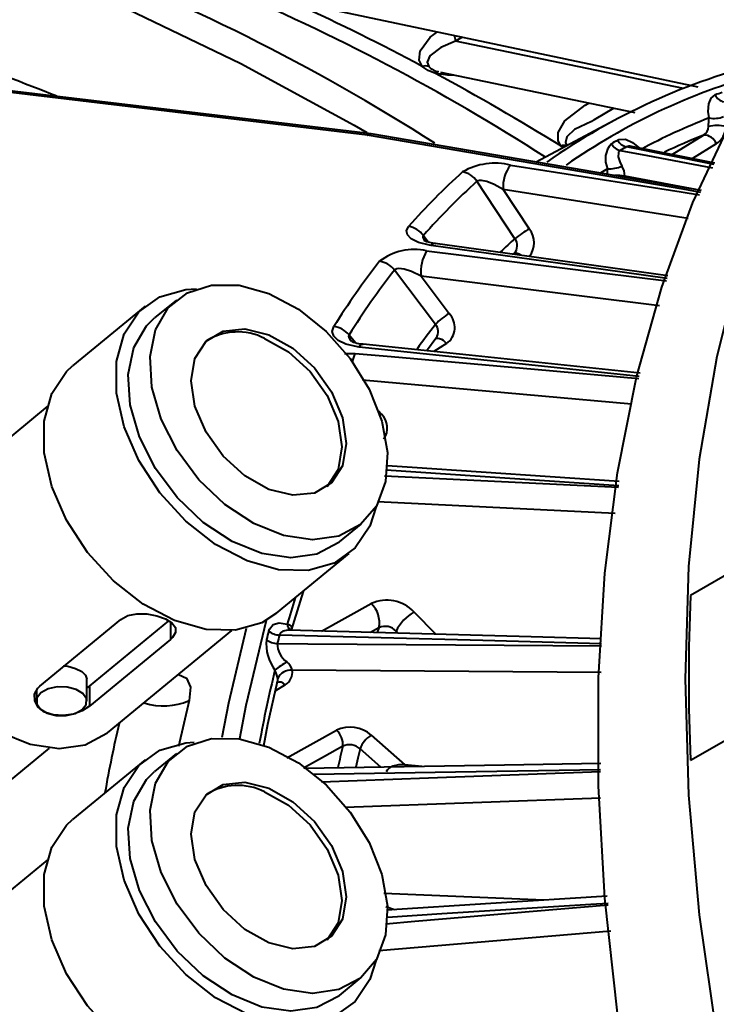
# Model space of a CAD drawing. Units: millimetres. Extents: x 0 to 420, y -65 to 297.
# Drawn here: x 161 to 167, y 83 to 90 of the extents above; entities that cross this region are included whole.
import ezdxf

# ---------------------------------------------------------------- set-up
doc = ezdxf.new("R2010")
doc.units = ezdxf.units.MM
doc.linetypes.add('SLD-Solid', pattern=[0])

msp = doc.modelspace()

# ---------------------------------------------------------------- linework, layer by layer
at = {"color": 7, "linetype": 'SLD-Solid', "lineweight": 40}
for p, q in [((163.5298, 90.54466), (166.68128, 89.87853)), ((164.64328, 89.99436), (166.18398, 89.67437)), ((166.02018, 89.61268), (165.4028, 89.2822)), ((166.81709, 89.27522), (166.1571, 89.40679)), ((165.23337, 88.67584), (164.93274, 89.13051)), ((165.14072, 89.0662), (165.34734, 88.75371)), ((164.60234, 88.6387), (164.60384, 88.63844)), ((165.22115, 88.55251), (165.23236, 88.56323)), ((164.60496, 87.99674), (164.28053, 88.42732)), ((164.48997, 88.37902), (164.71294, 88.08309)), ((162.55261, 88.1896), (162.38053, 88.04774)), ((162.3042, 88.14033), (161.73062, 87.66744)), ((164.03076, 87.84116), (164.03201, 87.84098)), ((164.53416, 87.78804), (164.61519, 87.8971)), ((161.52884, 87.34556), (160.54509, 86.5345)), ((163.84364, 86.2731), (164.01571, 86.41497)), ((167.47316, 86.33908), (166.62463, 85.84924)), ((163.3464, 85.70763), (163.91997, 86.18051)), ((161.47008, 85.12987), (162.11248, 85.6595)), ((161.86327, 85.13029), (162.4916, 85.64832)), ((163.46261, 85.57766), (163.46307, 85.57525)), ((162.50568, 85.50056), (161.86327, 84.97093)), ((162.00819, 84.75987), (162.99195, 85.57092)), ((161.84373, 85.01081), (161.84373, 85.18574)), ((161.84373, 85.11586), (161.86327, 85.13029)), ((161.86327, 85.13029), (161.86327, 84.97093)), ((161.44373, 85.09423), (161.44373, 85.01081)), ((166.62463, 84.54334), (167.47316, 85.03319)), ((164.09567, 84.74243), (164.36157, 84.50666)), ((161.04354, 84.22377), (161.5465, 84.63843)), ((162.55261, 84.59682), (162.38053, 84.45496)), ((162.3042, 84.54755), (161.73062, 84.07466)), ((164.49566, 84.49408), (164.36157, 84.50666)), ((161.52884, 83.75278), (160.54509, 82.94172)), ((165.46247, 83.43444), (164.19562, 83.48751)), ((163.84364, 82.68032), (164.01571, 82.82219))]:
    msp.add_line(p, q, dxfattribs=at)
at = {"color": 8, "linetype": 'SLD-Solid', "lineweight": 40}
for p, q in [((164.81709, 90.27256), (164.76336, 90.24166)), ((166.56909, 89.86575), (164.76336, 90.24166)), ((163.96088, 89.57439), (164.06119, 89.51612)), ((166.47922, 89.34258), (166.72761, 89.49597)), ((165.61606, 89.39635), (165.59714, 89.41187)), ((166.8121, 89.26482), (166.11744, 89.40335)), ((166.82877, 89.42729), (166.63978, 89.31057)), ((165.96769, 89.23028), (165.91441, 89.1968)), ((166.70861, 89.05826), (166.10355, 89.17122)), ((166.60632, 88.83591), (165.14072, 89.0662)), ((164.50873, 88.70137), (164.54651, 88.65122)), ((166.37851, 88.14446), (164.48997, 88.37902)), ((163.91984, 87.91413), (163.97241, 87.85285)), ((164.69254, 87.84457), (164.59246, 87.78189)), ((163.88388, 87.76575), (163.9693, 87.76686)), ((166.15673, 87.36602), (164.02616, 87.55383)), ((164.15418, 87.31067), (164.17587, 87.28538)), ((164.16514, 87.27871), (164.17587, 87.28538)), ((164.20103, 86.79773), (166.0544, 86.70686)), ((166.02672, 86.49827), (164.14667, 86.59057)), ((163.70108, 85.56735), (164.09632, 85.78522)), ((164.4345, 85.71887), (164.60716, 85.54266)), ((162.50568, 85.63942), (162.50568, 85.50056)), ((164.15728, 85.5936), (164.09041, 85.55674)), ((164.15728, 85.5936), (164.14342, 85.5563)), ((164.30746, 85.55083), (164.29228, 85.56632)), ((165.91785, 85.23941), (163.46947, 85.25689)), ((163.41442, 85.142), (163.33758, 85.09358)), ((162.65283, 85.01601), (162.57019, 84.65182)), ((163.42616, 84.56239), (163.82079, 84.78167)), ((164.17166, 84.48882), (164.00789, 84.63403)), ((165.91149, 84.24441), (163.88838, 84.16808)), ((164.21216, 83.38387), (164.27921, 83.3603)), ((165.99393, 83.19017), (164.15589, 83.03294))]:
    msp.add_line(p, q, dxfattribs=at)
at = {"color": 7, "linetype": 'SLD-Solid', "lineweight": 40, "flags": 128}
for points in [[(184.72055, 64.89279), (184.52108, 64.78339), (183.964, 64.53357), (183.37478, 64.34705), (182.75611, 64.22466), (182.11082, 64.16696), (181.44185, 64.17422), (180.75226, 64.2464), (180.04518, 64.38317), (179.32385, 64.58392), (178.59156, 64.84772), (177.85165, 65.17337), (177.10749, 65.55938), (176.36248, 66.004), (175.62001, 66.50519), (174.88349, 67.06067), (174.15627, 67.6679), (173.44165, 68.32412), (172.74292, 69.02632), (172.06325, 69.77131), (171.40575, 70.55568), (170.77341, 71.37586), (170.16912, 72.2281), (169.59564, 73.10852), (169.05559, 74.0131), (168.55142, 74.9377), (168.08544, 75.87812), (167.65978, 76.83006), (167.27638, 77.78918), (166.93698, 78.7511), (166.64314, 79.71143), (166.3962, 80.6658), (166.19728, 81.60983), (166.04729, 82.53924), (165.94691, 83.44978), (165.89661, 84.33729), (165.89661, 85.19772), (165.94691, 86.02715), (166.04729, 86.82179), (166.19728, 87.57802), (166.3962, 88.29239), (166.64314, 88.96164), (166.93698, 89.58271), (167.27638, 90.15277), (167.65978, 90.66922), (168.08544, 91.1297), (168.55142, 91.53212), (169.05559, 91.87463), (169.12181, 91.91351)], [(164.06727, 89.49533), (160.26796, 89.94914), (154.52463, 90.62793)], [(164.09416, 89.50619), (162.87695, 89.65314), (154.55034, 90.64099)], [(164.76336, 90.24166), (164.76336, 90.24166), (164.64634, 90.19129), (164.56016, 90.12516), (164.53922, 90.07566), (164.55109, 90.04031), (164.55183, 90.03935)], [(164.60564, 89.98426), (164.54613, 90.00759), (164.50041, 90.04076)], [(166.77151, 89.63257), (166.7646, 89.6848), (166.76857, 89.74503), (166.78725, 89.78912), (166.82061, 89.81469)], [(165.83938, 89.60515), (165.83937, 89.60515), (165.70669, 89.54206), (165.64589, 89.48324), (165.6356, 89.43812), (165.64712, 89.41006)], [(164.06727, 89.49533), (164.06866, 89.49657), (164.07127, 89.49873), (164.09186, 89.50671), (164.09416, 89.50619)], [(166.71267, 89.05757), (165.26852, 89.30523), (164.0953, 89.50635)], [(166.06828, 89.37496), (166.05505, 89.36052), (166.05307, 89.35545), (166.05177, 89.32479), (166.06383, 89.28455), (166.08093, 89.25043)], [(165.14072, 89.0662), (165.06817, 89.10582), (165.01063, 89.12854), (164.96946, 89.13763), (164.95148, 89.13785), (164.93973, 89.13506), (164.93274, 89.13051)], [(164.57036, 88.62206), (164.55745, 88.62401), (164.46939, 88.64644), (164.41264, 88.67542), (164.38284, 88.70642), (164.37558, 88.73933), (164.39225, 88.77294)], [(166.44574, 88.38042), (165.42262, 88.52378), (164.60234, 88.6387)], [(167.02475, 88.50839), (166.83172, 87.74178), (166.69315, 86.93014), (166.60972, 86.07755), (166.58186, 85.18832), (166.60972, 84.26692), (166.69315, 83.31802), (166.83172, 82.34638), (167.02475, 81.35691)], [(164.48997, 88.37902), (164.41485, 88.41467), (164.35633, 88.43341), (164.3153, 88.43898), (164.29784, 88.43732), (164.28677, 88.43303), (164.28053, 88.42732)], [(163.28416, 88.24131), (163.51843, 88.11711), (163.73798, 87.94171), (163.92902, 87.72614), (164.07954, 87.48393), (164.18008, 87.23031), (164.22432, 86.98121), (164.2095, 86.75229), (164.13653, 86.55792), (164.01, 86.41033), (163.83787, 86.31878), (163.63094, 86.28903), (163.40223, 86.32294), (163.16609, 86.41839), (162.93738, 86.56938), (162.73045, 86.76642), (162.55832, 86.99713), (162.43179, 87.24701), (162.35882, 87.50037), (162.34399, 87.74128), (162.38824, 87.95461), (162.48878, 88.12695), (162.6393, 88.24747), (162.83033, 88.3086), (163.04989, 88.3065), (163.28416, 88.24131)], [(164.13416, 86.55391), (164.0848, 86.3995), (163.96826, 86.22525), (163.80195, 86.10535), (163.59555, 86.04677), (163.36105, 86.05291), (163.11209, 86.12341), (162.86312, 86.25418), (162.62862, 86.43762), (162.42222, 86.66307), (162.25592, 86.91741), (162.13937, 87.18589), (162.07935, 87.45288), (162.07935, 87.70287), (162.13937, 87.92134), (162.25592, 88.09559), (162.42222, 88.21549), (162.62862, 88.27407), (162.71158, 88.27939)], [(163.84364, 86.2731), (163.83793, 86.26846), (163.66579, 86.17691), (163.45887, 86.14716), (163.23015, 86.18108), (162.99402, 86.27653), (162.7653, 86.42752), (162.55838, 86.62456), (162.38624, 86.85526), (162.25972, 87.10515), (162.18675, 87.35851), (162.17192, 87.59942), (162.21617, 87.81274), (162.31671, 87.98508), (162.38053, 88.04774)], [(163.28416, 87.91469), (163.47401, 87.80798), (163.64527, 87.65176), (163.78119, 87.46134), (163.86845, 87.25534), (163.89852, 87.05395), (163.86845, 86.87686), (163.78119, 86.74141), (163.64527, 86.66087), (163.47401, 86.64311), (163.28416, 86.68988), (163.09431, 86.79659), (162.92304, 86.95281), (162.78713, 87.14323), (162.69986, 87.34923), (162.66979, 87.55062), (162.69986, 87.72771), (162.78713, 87.86316), (162.92304, 87.9437), (163.09431, 87.96146), (163.28416, 87.91469)], [(163.99927, 87.81748), (163.98602, 87.81904), (163.89438, 87.83997), (163.83324, 87.86991), (163.79885, 87.90352), (163.78681, 87.94046), (163.79868, 87.97945)], [(163.24974, 87.88632), (163.43959, 87.7796), (163.61086, 87.62339), (163.74677, 87.43296), (163.83404, 87.22697), (163.86411, 87.02557), (163.83404, 86.84848), (163.74677, 86.71304), (163.74358, 86.70999)], [(166.22611, 87.60953), (164.87102, 87.75251), (164.03076, 87.84116)], [(163.3464, 85.70763), (163.22837, 85.63247), (163.02197, 85.57388), (162.78747, 85.58002), (162.53851, 85.65053), (162.28954, 85.7813), (162.05505, 85.96473), (161.84865, 86.19018), (161.68234, 86.44453), (161.56579, 86.713), (161.50577, 86.97999), (161.50577, 87.22999), (161.56579, 87.44845), (161.68234, 87.6227), (161.73062, 87.66744)], [(166.06029, 86.75125), (164.42033, 86.86255), (164.22158, 86.87603)], [(162.00819, 84.75987), (162.00248, 84.75523), (161.83035, 84.66368), (161.62342, 84.63393), (161.39471, 84.66784), (161.15857, 84.76329), (160.92986, 84.91428), (160.72293, 85.11132), (160.5508, 85.34203), (160.42427, 85.59191), (160.3513, 85.84527), (160.33648, 86.08618), (160.38072, 86.29951), (160.48126, 86.47184), (160.54509, 86.5345)], [(163.46307, 85.57525), (163.55904, 85.88147), (163.55979, 85.88356)], [(162.11248, 85.6595), (162.16828, 85.69), (162.23926, 85.70467), (162.31884, 85.70377), (162.39824, 85.68906), (162.4667, 85.66407), (162.51687, 85.63234), (162.54464, 85.59579), (162.54656, 85.5558), (162.52145, 85.51516), (162.50568, 85.50056)], [(163.26392, 85.65099), (163.10304, 84.97868), (163.05298, 84.71326)], [(163.28426, 85.56791), (163.28882, 85.58139), (163.31972, 85.62004), (163.36566, 85.63358), (163.43079, 85.62073)], [(163.43079, 85.62073), (163.437, 85.62054), (163.45471, 85.61446), (163.46199, 85.605), (163.46389, 85.59877)], [(165.91956, 85.50689), (165.36131, 85.52211), (163.44153, 85.57442)], [(161.65592, 85.29264), (161.69297, 85.28818), (161.7545, 85.27026), (161.8027, 85.24575), (161.83344, 85.21679), (161.84373, 85.18574)], [(161.86327, 84.97093), (161.80747, 84.93597), (161.73649, 84.90992), (161.65691, 84.89727), (161.57752, 84.90216), (161.50906, 84.92547), (161.45889, 84.96404), (161.43111, 85.0131), (161.42919, 85.06621), (161.4543, 85.11461), (161.47008, 85.12987)], [(161.80756, 84.94458), (161.83899, 84.98582), (161.84069, 85.03086), (161.81241, 85.07284), (161.75844, 85.10539), (161.68702, 85.12353), (161.609, 85.12451), (161.53627, 85.10818), (161.4799, 85.07703), (161.44847, 85.0358), (161.44677, 84.99076), (161.47505, 84.94877), (161.52901, 84.91623), (161.60044, 84.89809), (161.67846, 84.8971), (161.75119, 84.91343), (161.80756, 84.94458)], [(163.24622, 84.65867), (163.27813, 84.83014), (163.35448, 85.16846)], [(164.13416, 82.96113), (164.0848, 82.80672), (163.96826, 82.63247), (163.80195, 82.51257), (163.59555, 82.45399), (163.36105, 82.46013), (163.11209, 82.53063), (162.86312, 82.6614), (162.62862, 82.84484), (162.42222, 83.07029), (162.25592, 83.32463), (162.13937, 83.59311), (162.07935, 83.8601), (162.07935, 84.11009), (162.13937, 84.32856), (162.25592, 84.50281), (162.42222, 84.62271), (162.62862, 84.68129), (162.69469, 84.68624)], [(163.28416, 84.64853), (163.51843, 84.52433), (163.73798, 84.34893), (163.92902, 84.13336), (164.07954, 83.89115), (164.18008, 83.63753), (164.22432, 83.38843), (164.2095, 83.15951), (164.13653, 82.96514), (164.01, 82.81755), (163.83787, 82.726), (163.63094, 82.69625), (163.40223, 82.73016), (163.16609, 82.82561), (162.93738, 82.9766), (162.73045, 83.17364), (162.55832, 83.40435), (162.43179, 83.65424), (162.35882, 83.90759), (162.34399, 84.1485), (162.38824, 84.36183), (162.48878, 84.53417), (162.6393, 84.65469), (162.83033, 84.71582), (163.04989, 84.71372), (163.28416, 84.64853)], [(165.91323, 84.5171), (165.15259, 84.50475), (163.56372, 84.47894)], [(164.36157, 84.50666), (164.3111, 84.50628), (164.26719, 84.49643), (164.2388, 84.48218), (164.222, 84.46612), (164.2147, 84.45065)], [(163.84364, 82.68032), (163.83793, 82.67568), (163.66579, 82.58413), (163.45887, 82.55438), (163.23015, 82.5883), (162.99402, 82.68375), (162.7653, 82.83474), (162.55838, 83.03178), (162.38624, 83.26249), (162.25972, 83.51237), (162.18675, 83.76573), (162.17192, 84.00664), (162.21617, 84.21996), (162.31671, 84.3923), (162.38053, 84.45496)], [(163.28416, 84.32191), (163.47401, 84.2152), (163.64527, 84.05898), (163.78119, 83.86856), (163.86845, 83.66256), (163.89852, 83.46117), (163.86845, 83.28408), (163.78119, 83.14863), (163.64527, 83.06809), (163.47401, 83.05033), (163.28416, 83.0971), (163.09431, 83.20381), (162.92304, 83.36003), (162.78713, 83.55045), (162.69986, 83.75645), (162.66979, 83.95784), (162.69986, 84.13493), (162.78713, 84.27038), (162.92304, 84.35092), (163.09431, 84.36868), (163.28416, 84.32191)], [(163.24974, 84.29354), (163.43959, 84.18682), (163.61086, 84.03061), (163.74677, 83.84019), (163.83404, 83.63419), (163.86411, 83.43279), (163.83404, 83.2557), (163.74677, 83.12026), (163.74358, 83.11721)], [(163.3464, 82.11485), (163.22837, 82.03969), (163.02197, 81.9811), (162.78747, 81.98724), (162.53851, 82.05775), (162.28954, 82.18852), (162.05505, 82.37195), (161.84865, 82.5974), (161.68234, 82.85175), (161.56579, 83.12022), (161.50577, 83.38721), (161.50577, 83.63721), (161.56579, 83.85567), (161.68234, 84.02992), (161.73062, 84.07466)], [(165.96534, 83.46595), (165.04364, 83.4082), (164.21654, 83.35637)]]:
    msp.add_lwpolyline(points, dxfattribs=at)
at = {"color": 8, "linetype": 'SLD-Solid', "lineweight": 40, "flags": 128}
for points in [[(157.0965, 91.76906), (157.83124, 91.71778), (158.67127, 91.59954), (159.52766, 91.41738), (160.39775, 91.17187), (161.27885, 90.86377), (162.16824, 90.49403), (163.06317, 90.06379), (163.96088, 89.57439)], [(164.50041, 90.04076), (164.49926, 90.04208), (164.47475, 90.09134), (164.48337, 90.16477), (164.56357, 90.27241), (164.6211, 90.31399)], [(164.74808, 89.97259), (164.70124, 89.97098), (164.60564, 89.98426)], [(165.59714, 89.41187), (165.57634, 89.45074), (165.5754, 89.5168), (165.6291, 89.61058), (165.78908, 89.73355), (165.81792, 89.75039)], [(166.0173, 89.70898), (165.86142, 89.61804), (165.85877, 89.61649), (165.83939, 89.60516), (165.83938, 89.60515), (165.83938, 89.60515)], [(166.70558, 89.0428), (166.56513, 89.06689), (164.06727, 89.49533)], [(166.0469, 89.45687), (166.05783, 89.46189), (166.10905, 89.4634), (166.16618, 89.43859), (166.22047, 89.39416)], [(166.06828, 89.37496), (166.28504, 89.33451), (166.79947, 89.2385)], [(165.19944, 89.25876), (165.46972, 89.21631), (166.55084, 89.0465), (166.69639, 89.02364)], [(164.50873, 88.70137), (164.5043, 88.69275), (164.5043, 88.68516), (164.51388, 88.6636)], [(166.43992, 88.36001), (165.93324, 88.43103), (164.57036, 88.62206)], [(164.5344, 88.57888), (164.81196, 88.54442), (165.92221, 88.4066), (166.43506, 88.34293)], [(163.91984, 87.91413), (163.91656, 87.90426), (163.91746, 87.89598), (163.92967, 87.87277), (163.93687, 87.86514)], [(163.99927, 87.81748), (164.00928, 87.83075), (164.01951, 87.83877), (164.02957, 87.84124), (164.03076, 87.84116)], [(164.60142, 87.88329), (164.6017, 87.88348), (164.61215, 87.88794), (164.6243, 87.88889), (164.63767, 87.88631), (164.65174, 87.88028), (164.66594, 87.87106), (164.67972, 87.85899), (164.69254, 87.84457)], [(163.9693, 87.76686), (164.253, 87.74187), (165.38779, 87.64192), (166.21459, 87.56909)], [(166.2186, 87.58318), (165.3954, 87.6701), (163.99927, 87.81748)], [(166.05585, 86.7178), (164.95748, 86.79242), (164.21291, 86.84299)], [(163.10403, 85.58853), (162.96512, 84.9962), (162.91359, 84.72261)], [(163.46389, 85.59877), (163.46199, 85.58525), (163.46261, 85.57766)], [(163.46389, 85.59877), (163.46301, 85.57566), (163.46307, 85.57525)], [(163.44153, 85.57442), (163.43466, 85.5745), (163.39624, 85.56667), (163.37773, 85.55201), (163.37269, 85.54361), (163.36982, 85.53553)], [(165.9193, 85.46582), (164.98082, 85.4915), (163.36982, 85.53553)], [(163.35183, 85.46837), (163.5937, 85.46667), (164.76284, 85.45842), (165.9192, 85.45026)], [(162.56928, 85.22245), (162.63358, 85.19492), (162.66393, 85.12238), (162.65283, 85.01601)], [(163.35305, 85.1689), (163.35499, 85.17385), (163.35476, 85.19146)], [(163.87052, 84.65395), (163.72501, 84.57311), (163.5598, 84.48132)], [(164.00789, 84.63403), (163.9901, 84.55907), (163.97396, 84.48845)], [(165.91292, 84.4679), (164.76405, 84.44936), (163.64235, 84.43124)], [(163.70107, 84.37181), (164.54804, 84.40384), (165.91284, 84.45545)], [(164.21231, 83.24793), (164.44111, 83.26753), (165.97232, 83.39866)], [(165.97133, 83.40817), (165.8355, 83.39967), (164.65412, 83.32577), (164.2257, 83.29897)]]:
    msp.add_lwpolyline(points, dxfattribs=at)
at = {"color": 7, "linetype": 'SLD-Solid', "lineweight": 40}
for centre, radius, start, end in [((155.98453, 75.97355), 15.97978, 57.37255, 81.921561), ((155.65928, 73.47413), 18.77814, 61.912457, 65.280699), ((157.56163, 79.922), 10.6772, 67.748255, 76.841755), ((164.63258, 90.23817), 0.13083, 1.529784, 21.569391), ((164.52391, 89.95898), 0.08508, 70.843762, 106.032754), ((164.65702, 90.14151), 0.14664, 224.160593, 259.221663), ((168.44696, 85.08294), 5.13846, 103.759889, 125.194421), ((164.62985, 89.96866), 0.02881, 90.501048, 147.210916), ((154.64306, 71.58175), 20.92618, 58.435179, 61.570197), ((168.59202, 84.9498), 5.17736, 109.369127, 110.007617), ((166.91259, 89.85728), 0.10136, 204.845201, 255.341251), ((168.59581, 84.9815), 4.99605, 111.416737, 118.22116), ((163.8674, 89.81222), 2.90966, 355.123453, 356.460023), ((166.81047, 89.83267), 0.20386, 258.983395, 292.02414), ((166.6781, 89.56937), 0.08854, 303.995744, 357.088185), ((166.83389, 89.28006), 0.29267, 76.095611, 103.306464), ((166.73166, 89.57005), 0.17266, 304.222981, 358.043862), ((168.56728, 84.86751), 4.98066, 111.676355, 115.568732), ((166.73258, 89.39445), 0.10164, 18.849915, 92.803887), ((166.13039, 89.30708), 0.17991, 137.626934, 205.268437), ((168.51944, 85.11818), 4.99376, 119.677947, 120.332804), ((166.09234, 89.48052), 0.10827, 208.820092, 257.162298), ((166.14162, 89.50845), 0.10786, 208.570912, 257.041828), ((168.5738, 85.09297), 4.96116, 119.677587, 120.333165), ((165.07587, 88.75905), 0.51476, 76.110347, 119.853256), ((165.41293, 89.08843), 0.27311, 141.414438, 184.669008), ((165.98312, 89.47183), 0.24204, 266.345904, 293.835429), ((165.95745, 89.17233), 0.1461, 359.56647, 32.315665), ((168.55747, 85.08496), 5.5633, 132.211913, 138.477609), ((164.78817, 89.03526), 0.17313, 33.380539, 79.528703), ((168.64109, 85.04247), 5.51942, 132.211858, 138.47756), ((164.36415, 88.59667), 0.1785, 35.911156, 80.943321), ((165.812, 87.9513), 0.92724, 120.074304, 128.611461), ((164.61498, 88.86701), 0.22717, 242.994145, 267.275251), ((164.43385, 88.15034), 0.44018, 76.795065, 128.101278), ((164.8115, 88.4124), 0.32326, 149.002712, 185.927305), ((169.08932, 84.64742), 6.25246, 142.001128, 147.797388), ((164.13636, 88.31711), 0.18147, 37.397623, 81.801317), ((169.16894, 84.60826), 6.20337, 142.001333, 147.797391), ((164.95006, 87.67588), 0.47122, 120.212002, 137.084301), ((164.59881, 87.97272), 0.15877, 306.183503, 44.040465), ((163.0379, 87.46807), 0.46884, 63.137358, 121.87424), ((163.77706, 87.79433), 0.18638, 39.998395, 83.338547), ((164.0282, 88.03293), 0.19019, 240.082045, 271.206488), ((164.21845, 85.51273), 0.29862, 43.655593, 114.142844), ((181.33539, 85.19629), 14.72525, 177.458556, 182.541444), ((163.94822, 85.63259), 0.21267, 349.434031, 45.864364), ((164.62659, 85.39722), 0.37463, 120.845232, 153.16928), ((164.20655, 85.48975), 0.11494, 41.769297, 115.382241), ((163.60318, 85.46343), 0.33903, 173.742224, 217.32323), ((172.17497, 83.14976), 9.21369, 164.784409, 165.219112), ((163.35351, 85.60349), 0.13513, 229.731171, 269.28491), ((163.37192, 85.67032), 0.13481, 229.437261, 269.105038), ((172.20969, 83.13115), 9.16103, 164.784047, 165.218874), ((163.53046, 85.46777), 0.17864, 179.805004, 234.340199), ((163.9, 84.54532), 0.91026, 121.357647, 128.482224), ((163.35647, 85.22975), 0.11621, 13.505595, 53.051837), ((163.05485, 85.13234), 0.30569, 11.151539, 24.245297), ((163.45787, 85.14396), 0.11352, 84.135078, 155.263642), ((163.36046, 85.23849), 0.11055, 299.2153, 9.582375), ((163.92867, 84.555), 0.25104, 48.300007, 115.450363), ((163.72065, 84.66913), 0.15064, 354.215116, 48.337243), ((164.20379, 84.56514), 0.20766, 121.378347, 160.626715), ((163.92483, 84.54487), 0.12185, 47.027996, 116.468995), ((163.0379, 83.87529), 0.46884, 63.137338, 121.874261)]:
    msp.add_arc(centre, radius, start, end, dxfattribs=at)
at = {"color": 8, "linetype": 'SLD-Solid', "lineweight": 40}
for centre, radius, start, end in [((156.50046, 75.38041), 16.58032, 57.225782, 77.301839), ((168.54165, 85.07784), 5.09036, 105.698811, 124.770679), ((165.61931, 89.32832), 0.08645, 73.527404, 104.859439), ((166.14139, 89.35764), 0.0516, 72.272753, 117.654857), ((165.19183, 89.20002), 0.77646, 358.91021, 2.233932), ((166.04909, 88.8939), 0.28262, 78.888369, 94.752131), ((165.20663, 88.64363), 0.17865, 322.244314, 38.036683), ((164.60139, 88.60148), 0.03723, 88.536848, 146.445815), ((168.74831, 84.80674), 5.22731, 132.254042, 133.942809), ((165.16498, 88.6209), 0.08773, 314.738558, 38.778096), ((165.24357, 88.50245), 0.05637, 49.408782, 112.690155), ((169.21124, 84.40192), 5.84299, 142.030947, 144.423953), ((164.54257, 87.94137), 0.08342, 323.729502, 41.589173), ((164.18516, 87.65545), 0.24292, 152.700855, 168.963198), ((164.07434, 87.17612), 0.14916, 323.627957, 47.101469), ((171.74152, 83.20796), 8.65388, 162.365834, 163.810958), ((163.49561, 85.62475), 0.06494, 183.55438, 232.817517), ((172.92794, 82.90233), 9.8793, 166.205972, 169.65815), ((163.36781, 85.10262), 0.06102, 40.194156, 113.830263), ((162.45314, 85.47006), 0.49602, 251.786957, 293.738925), ((172.6304, 82.53424), 9.01269, 166.397055, 167.490306)]:
    msp.add_arc(centre, radius, start, end, dxfattribs=at)
msp.add_ellipse((174.7199, 77.13412), major_axis=(-10.17083, 11.89401), ratio=0.6665676, start_param=0.4553691, end_param=0.5030782, dxfattribs=at)

doc.saveas('drawing.dxf')
